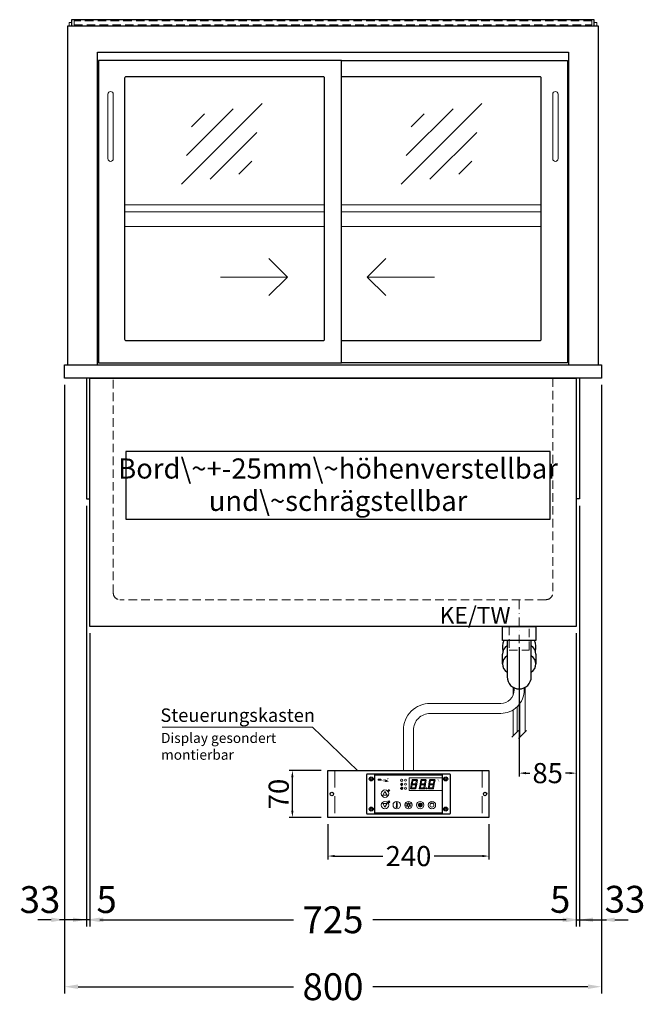
# Model space of a CAD drawing. Units: millimetres. Extents: x 0 to 48500, y 0 to 69400.
# Drawn here: x 18248 to 19181, y 17265 to 18732 of the extents above; entities that cross this region are included whole.
import ezdxf

# ---------------------------------------------------------------- set-up
doc = ezdxf.new("R2010")
doc.units = ezdxf.units.MM
doc.header["$LTSCALE"] = 2
doc.header["$PDMODE"] = 34
doc.header["$PDSIZE"] = 5
for name, pattern in [('AUSGEZOGEN', [0]), ('STRICHPUNKT2', [12.7, 6.35, -3.175, 0, -3.175]), ('VERDECKT', [9.525, 6.35, -3.175])]:
    doc.linetypes.add(name, pattern=pattern)
for name, color, linetype, lineweight in [('A_BEMASSUNG', 1, 'Continuous', 13), ('A_GLAS', 4, 'Continuous', 20), ('A_HILFSLINIEN', 7, 'Continuous', 13), ('A_MITTE', 2, 'STRICHPUNKT2', 13), ('A_SCHRAFFUR', 6, 'Continuous', 5), ('A_TEXT', 7, 'Continuous', 20), ('A_VERDECKT', 5, 'VERDECKT', 13), ('A_VOLL', 3, 'Continuous', 30)]:
    doc.layers.add(name, color=color, linetype=linetype, lineweight=lineweight)
doc.styles.add('ARIAL', font='arial.ttf')
doc.styles.add('Arial_0', font='arial.ttf')
doc.styles.add('Arial_35', font='arial.ttf', dxfattribs={"height": 35})
doc.dimstyles.new('STANDARD_Bemassung', dxfattribs={"dimtxt": 40, "dimasz": 20, "dimexe": 10, "dimexo": 10, "dimgap": 15, "dimtad": 0, "dimdec": 0, "dimdsep": 46, "dimtxsty": 'ARIAL', "dimcen": 0.09, "dimclrt": 7, "dimazin": 0, "dimtfac": 1, "dimtdec": 0, "dimtmove": 2, "dimatfit": 3, "dimfxl": 1, "dimtolj": 1, "dimtzin": 0, "dimarcsym": 0})
doc.dimstyles.new('STANDARD_klein', dxfattribs={"dimtxt": 30, "dimasz": 10, "dimexe": 5, "dimexo": 10, "dimgap": 5, "dimtad": 0, "dimdec": 0, "dimdsep": 46, "dimtxsty": 'Arial_0', "dimcen": 0.09, "dimclrt": 7, "dimazin": 2, "dimtm": 1e-09, "dimtfac": 1, "dimtdec": 0, "dimtmove": 2, "dimatfit": 3, "dimfxl": 1, "dimtolj": 1, "dimtzin": 0, "dimarcsym": 0})
pattern_1 = [(0, (-208.144, 4.619), (0, 6.985), [5.08, -1.905]), (90, (-208.144, 4.619), (-6.985, 4e-16), [5.08, -1.905])]

# ---------------------------------------------------------------- blocks, each defined once
blk = doc.blocks.new('*D3646')
at = {"layer": 'A_BEMASSUNG', "color": 0, "lineweight": -2, "ltscale": 2, "transparency": 16777216}
for p, q in [((18352.6, 17817.6), (18352.6, 17380.7)), ((19077.6, 17817.6), (19077.6, 17380.7)), ((18372.6, 17390.7), (18656, 17390.7)), ((19057.6, 17390.7), (18774.3, 17390.7))]:
    blk.add_line(p, q, dxfattribs=at)
at = {"layer": 'A_BEMASSUNG', "color": 0, "ltscale": 2, "transparency": 16777216}
for points in [[(18372.6, 17394), (18372.6, 17387.4), (18352.6, 17390.7)], [(19057.6, 17394), (19057.6, 17387.4), (19077.6, 17390.7)]]:
    blk.add_solid(points, dxfattribs=at)
at = {"layer": 'DEFPOINTS', "color": 0, "ltscale": 2, "transparency": 16777216}
for p in [(18352.6, 17827.6), (19077.6, 17827.6), (19077.6, 17390.7)]:
    blk.add_point(p, dxfattribs=at)
at = {"layer": 'A_BEMASSUNG', "color": 7, "ltscale": 2, "transparency": 16777216, "insert": (18715.1, 17390.7), "char_height": 40, "attachment_point": 5, "style": 'ARIAL'}
blk.add_mtext('\\A1;725', dxfattribs=at)
blk = doc.blocks.new('*D3647')
at = {"layer": 'A_BEMASSUNG', "color": 0, "lineweight": -2, "ltscale": 2, "transparency": 16777216}
for p, q in [((19082.6, 18007.6), (19082.6, 17380.7)), ((19077.6, 17817.6), (19077.6, 17380.7)), ((19057.6, 17390.7), (19037.6, 17390.7)), ((19077.6, 17390.7), (19082.6, 17390.7)), ((19102.6, 17390.7), (19122.6, 17390.7))]:
    blk.add_line(p, q, dxfattribs=at)
at = {"layer": 'A_BEMASSUNG', "color": 0, "ltscale": 2, "transparency": 16777216}
for points in [[(19057.6, 17394), (19057.6, 17387.4), (19077.6, 17390.7)], [(19102.6, 17394), (19102.6, 17387.4), (19082.6, 17390.7)]]:
    blk.add_solid(points, dxfattribs=at)
at = {"layer": 'DEFPOINTS', "color": 0, "ltscale": 2, "transparency": 16777216}
for p in [(19082.6, 18017.6), (19077.6, 17827.6), (19082.6, 17390.7)]:
    blk.add_point(p, dxfattribs=at)
at = {"layer": 'A_BEMASSUNG', "color": 7, "ltscale": 2, "transparency": 16777216, "insert": (19053.7, 17421.1), "char_height": 40, "attachment_point": 5, "style": 'ARIAL'}
blk.add_mtext('\\A1;5', dxfattribs=at)
blk = doc.blocks.new('*D3648')
at = {"layer": 'A_BEMASSUNG', "color": 0, "lineweight": -2, "ltscale": 2, "transparency": 16777216}
for p, q in [((18347.6, 18007.6), (18347.6, 17380.7)), ((18352.6, 17817.6), (18352.6, 17380.7)), ((18327.6, 17390.7), (18307.6, 17390.7)), ((18352.6, 17390.7), (18347.6, 17390.7)), ((18372.6, 17390.7), (18392.6, 17390.7))]:
    blk.add_line(p, q, dxfattribs=at)
at = {"layer": 'A_BEMASSUNG', "color": 0, "ltscale": 2, "transparency": 16777216}
for points in [[(18327.6, 17394), (18327.6, 17387.4), (18347.6, 17390.7)], [(18372.6, 17394), (18372.6, 17387.4), (18352.6, 17390.7)]]:
    blk.add_solid(points, dxfattribs=at)
at = {"layer": 'DEFPOINTS', "color": 0, "ltscale": 2, "transparency": 16777216}
for p in [(18347.6, 18017.6), (18352.6, 17827.6), (18347.6, 17390.7)]:
    blk.add_point(p, dxfattribs=at)
at = {"layer": 'A_BEMASSUNG', "color": 7, "ltscale": 2, "transparency": 16777216, "insert": (18377.7, 17420.8), "char_height": 40, "attachment_point": 5, "style": 'ARIAL'}
blk.add_mtext('\\A1;5', dxfattribs=at)
blk = doc.blocks.new('*D3649')
at = {"layer": 'A_BEMASSUNG', "color": 0, "lineweight": -2, "ltscale": 2, "transparency": 16777216}
for p, q in [((18315.1, 18187.6), (18315.1, 17380.7)), ((18347.6, 18007.6), (18347.6, 17380.7)), ((18295.1, 17390.7), (18275.1, 17390.7)), ((18347.6, 17390.7), (18315.1, 17390.7)), ((18367.6, 17390.7), (18387.6, 17390.7))]:
    blk.add_line(p, q, dxfattribs=at)
at = {"layer": 'A_BEMASSUNG', "color": 0, "ltscale": 2, "transparency": 16777216}
for points in [[(18295.1, 17394), (18295.1, 17387.4), (18315.1, 17390.7)], [(18367.6, 17394), (18367.6, 17387.4), (18347.6, 17390.7)]]:
    blk.add_solid(points, dxfattribs=at)
at = {"layer": 'DEFPOINTS', "color": 0, "ltscale": 2, "transparency": 16777216}
for p in [(18315.1, 18197.6), (18347.6, 18017.6), (18315.1, 17390.7)]:
    blk.add_point(p, dxfattribs=at)
at = {"layer": 'A_BEMASSUNG', "color": 7, "ltscale": 2, "transparency": 16777216, "insert": (18278.4, 17420.8), "char_height": 40, "attachment_point": 5, "style": 'ARIAL'}
blk.add_mtext('\\A1;33', dxfattribs=at)
blk = doc.blocks.new('*D3650')
at = {"layer": 'A_BEMASSUNG', "color": 0, "lineweight": -2, "ltscale": 2, "transparency": 16777216}
for p, q in [((19115.1, 18187.6), (19115.1, 17380.7)), ((19082.6, 18007.6), (19082.6, 17380.7)), ((19062.6, 17390.7), (19042.6, 17390.7)), ((19082.6, 17390.7), (19115.1, 17390.7)), ((19135.1, 17390.7), (19155.1, 17390.7))]:
    blk.add_line(p, q, dxfattribs=at)
at = {"layer": 'A_BEMASSUNG', "color": 0, "ltscale": 2, "transparency": 16777216}
for points in [[(19062.6, 17394), (19062.6, 17387.4), (19082.6, 17390.7)], [(19135.1, 17394), (19135.1, 17387.4), (19115.1, 17390.7)]]:
    blk.add_solid(points, dxfattribs=at)
at = {"layer": 'DEFPOINTS', "color": 0, "ltscale": 2, "transparency": 16777216}
for p in [(19115.1, 18197.6), (19082.6, 18017.6), (19115.1, 17390.7)]:
    blk.add_point(p, dxfattribs=at)
at = {"layer": 'A_BEMASSUNG', "color": 7, "ltscale": 2, "transparency": 16777216, "insert": (19150.3, 17421.3), "char_height": 40, "attachment_point": 5, "style": 'ARIAL'}
blk.add_mtext('\\A1;33', dxfattribs=at)
blk = doc.blocks.new('*D2842')
at = {"layer": 'A_BEMASSUNG', "color": 0, "lineweight": -2, "ltscale": 2, "transparency": 16777216}
for p, q in [((18315.1, 18187.6), (18315.1, 17281)), ((19115.1, 18187.6), (19115.1, 17281)), ((18335.1, 17291), (18656, 17291)), ((19095.1, 17291), (18774.3, 17291))]:
    blk.add_line(p, q, dxfattribs=at)
at = {"layer": 'A_BEMASSUNG', "color": 0, "ltscale": 2, "transparency": 16777216}
for points in [[(18335.1, 17294.4), (18335.1, 17287.7), (18315.1, 17291)], [(19095.1, 17294.4), (19095.1, 17287.7), (19115.1, 17291)]]:
    blk.add_solid(points, dxfattribs=at)
at = {"layer": 'DEFPOINTS', "color": 0, "ltscale": 2, "transparency": 16777216}
for p in [(18315.1, 18197.6), (19115.1, 18197.6), (19115.1, 17291)]:
    blk.add_point(p, dxfattribs=at)
at = {"layer": 'A_BEMASSUNG', "color": 7, "ltscale": 2, "transparency": 16777216, "insert": (18715.1, 17291), "char_height": 40, "attachment_point": 5, "style": 'ARIAL'}
blk.add_mtext('\\A1;800', dxfattribs=at)
blk = doc.blocks.new('*D3069')
at = {"layer": 'A_BEMASSUNG', "color": 0, "lineweight": -2, "ltscale": 2, "transparency": 16777216}
for p, q in [((19077.6, 17817.6), (19077.6, 17604.2)), ((18992.6, 17796.6), (18992.6, 17604.2)), ((19002.6, 17609.2), (19008.5, 17609.2)), ((19067.6, 17609.2), (19061.8, 17609.2))]:
    blk.add_line(p, q, dxfattribs=at)
at = {"layer": 'A_BEMASSUNG', "color": 0, "ltscale": 2, "transparency": 16777216}
for points in [[(19002.6, 17610.8), (19002.6, 17607.5), (18992.6, 17609.2)], [(19067.6, 17610.8), (19067.6, 17607.5), (19077.6, 17609.2)]]:
    blk.add_solid(points, dxfattribs=at)
at = {"layer": 'DEFPOINTS', "color": 0, "ltscale": 2, "transparency": 16777216}
for p in [(19077.6, 17827.6), (18992.6, 17806.6), (18992.6, 17609.2)]:
    blk.add_point(p, dxfattribs=at)
at = {"layer": 'A_BEMASSUNG', "color": 7, "ltscale": 2, "transparency": 16777216, "insert": (19035.1, 17609.2), "char_height": 30, "attachment_point": 5, "style": 'Arial_0'}
blk.add_mtext('\\A1;85', dxfattribs=at)
blk = doc.blocks.new('Siphon Front')
at = {"layer": 'A_VERDECKT'}
blk.add_lwpolyline([(-15, 0), (-15, -35), (15, -35), (15, 0)], dxfattribs=at)
at = {"layer": 'A_VOLL', "color": 32, "linetype": 'ByBlock', "lineweight": -2}
blk.add_lwpolyline([(-25, 0), (25, 0), (25, -21), (-25, -21)], close=True, dxfattribs=at)
blk.add_lwpolyline([(-18, -21), (-18, -75, 1), (18, -75), (18, -21)], format="xyb", dxfattribs=at)
for points in [[(-25, -55.8), (-25, -41)], [(25, -41), (25, -55.8)]]:
    blk.add_lwpolyline(points, dxfattribs=at)
for start, end in [(156.4218, 193.5302), (346.4698, 23.5782)]:
    blk.add_arc((0, -31), 25, start, end, dxfattribs=at)
for centre, start_param, end_param in [((0, -41), 5.516191, 6.283185), ((0, -41), 3.141593, 3.908587), ((0, -55.8), 5.516191, 7.050179), ((0, -55.8), 2.374599, 3.908587)]:
    blk.add_ellipse(centre, major_axis=(-25, 0), ratio=0.707107, start_param=start_param, end_param=end_param, dxfattribs=at)
blk = doc.blocks.new('*U2586')
at = {"layer": 'A_SCHRAFFUR', "ltscale": 2}
h = blk.add_hatch(color=1, dxfattribs=at)
h.dxf.hatch_style = 1
h.paths.add_polyline_path([(19.3, 21.5), (18.8, 21.2), (19.9, 20), (24.6, 20), (26.1, 21.3), (25.9, 21.5)])
h.paths.add_polyline_path([(18.9, 15.2), (18, 14.4), (18.6, 13.7), (23.7, 13.7), (24.6, 14.6), (24, 15.2)])
h.paths.add_polyline_path([(16.1, 8.2), (16.3, 7.9), (17.8, 9.2), (18.6, 13.5), (17.8, 14.3), (17.2, 14.3)])
h.paths.add_polyline_path([(23.4, 7.5), (23.8, 7.7), (22.7, 9), (17.9, 9), (16.5, 7.8), (16.7, 7.5)])
h.paths.add_polyline_path([(29.2, 8.2), (29.4, 7.9), (30.9, 9.2), (31.7, 13.5), (30.9, 14.3), (30.3, 14.3)])
h.paths.add_polyline_path([(36.5, 7.5), (36.9, 7.7), (35.8, 9), (31, 9), (29.6, 7.8), (29.8, 7.5)])
h.paths.add_polyline_path([(36, 9.1), (37, 7.8), (37.3, 8), (38.4, 14.5), (37.8, 14.5), (36.7, 13.4)])
h.paths.add_polyline_path([(37.1, 15.5), (37.8, 14.7), (38.5, 14.7), (39.6, 20.9), (39.4, 21.1), (37.9, 19.8)])
h.paths.add_polyline_path([(32.4, 21.5), (31.9, 21.2), (32.9, 20), (37.7, 20), (39.2, 21.3), (39, 21.5)])
h.paths.add_polyline_path([(30.3, 14.5), (30.9, 14.5), (32, 15.6), (32.8, 19.9), (31.7, 21.1), (31.5, 21)])
edge = h.paths.add_edge_path()
edge.add_arc((26.9, 8.4), 0.9, 0, 360)
h.paths.add_polyline_path([(17.2, 14.5), (17.8, 14.5), (18.9, 15.6), (19.7, 19.9), (18.7, 21.1), (18.4, 21)])
h.paths.add_polyline_path([(22.9, 9.1), (24, 7.8), (24.2, 8), (25.4, 14.5), (24.8, 14.5), (23.6, 13.4)])
at = {"layer": 'A_VOLL', "lineweight": 5, "ltscale": 2}
h = blk.add_hatch(color=152, dxfattribs=at)
h.dxf.hatch_style = 1
h.paths.add_polyline_path([(-44.2, 22), (-45, 22), (-45, 20.4), (-44.2, 20.4)])
h = blk.add_hatch(color=152, dxfattribs=at)
h.dxf.hatch_style = 1
edge = h.paths.add_edge_path()
edge.add_ellipse((-41.8, 21.2), major_axis=(-0.966, 0), ratio=0.81999, start_angle=90, end_angle=270)
edge.add_line((-41.8, 22), (-43.9, 22))
edge.add_line((-43.9, 22), (-43.9, 20.4))
edge.add_line((-43.9, 20.4), (-41.8, 20.4))
edge = h.paths.add_edge_path(flags=16)
edge.add_ellipse((-42.2, 21.2), major_axis=(-0.543, 0), ratio=0.692469, start_angle=90, end_angle=270, ccw=False)
edge.add_line((-42.2, 20.8), (-43.1, 20.8))
edge.add_line((-43.1, 20.8), (-43.1, 21.6))
edge.add_line((-43.1, 21.6), (-42.2, 21.6))
h = blk.add_hatch(color=152, dxfattribs=at)
h.dxf.hatch_style = 1
h.paths.add_polyline_path([(-38, 20.8), (-39.8, 20.8), (-39.8, 21.1), (-38, 21.1), (-38, 21.4), (-39.8, 21.4), (-39.8, 21.6), (-38, 21.6), (-38, 22), (-40.6, 22), (-40.6, 20.4), (-38, 20.4)])
at = {"layer": 'A_VOLL', "lineweight": 5}
h = blk.add_hatch(color=142, dxfattribs=at)
h.dxf.hatch_style = 1
h.paths.add_polyline_path([(-37.8, 20.4), (-37, 20.4), (-36.8, 20.7), (-35.7, 20.7), (-35.5, 20.4), (-34.7, 20.4), (-35.7, 22), (-36.8, 22)])
h.paths.add_polyline_path([(-35.9, 21), (-36.6, 21), (-36.3, 21.6)], flags=16)
at = {"layer": 'A_VOLL', "lineweight": 5, "ltscale": 2}
h = blk.add_hatch(color=152, dxfattribs=at)
h.dxf.hatch_style = 1
h.paths.add_polyline_path([(-36.8, 18.5), (-35.7, 18.5), (-34.7, 20.1), (-35.5, 20.1), (-35.7, 19.8), (-36.8, 19.8), (-37, 20.1), (-37.8, 20.1)])
h.paths.add_polyline_path([(-36.3, 18.9), (-36.6, 19.5), (-35.9, 19.5)], flags=16)
h = blk.add_hatch(color=152, dxfattribs=at)
h.dxf.hatch_style = 1
h.paths.add_polyline_path([(-33.5, 22), (-34.4, 22), (-34.4, 20.4), (-31.8, 20.4), (-31.8, 20.9), (-33.5, 20.9)])
at = {"layer": 'A_VOLL', "lineweight": 5}
h = blk.add_hatch(color=142, dxfattribs=at)
h.dxf.hatch_style = 1
h.paths.add_polyline_path([(-31.8, 20.1), (-32.8, 20.1), (-33.6, 19.5), (-33.6, 20.1), (-34.4, 20.1), (-34.4, 18.5), (-33.6, 18.5), (-33.6, 19.1), (-32.8, 18.5), (-31.8, 18.5), (-32.9, 19.3)])
at = {"layer": 'A_VOLL', "lineweight": 5, "ltscale": 2}
h = blk.add_hatch(color=152, dxfattribs=at)
h.dxf.hatch_style = 1
edge = h.paths.add_edge_path()
edge.add_spline(control_points=[(-30.9, 23.3), (-30.8, 23.3), (-30.8, 23.3), (-30.8, 23.3), (-30.8, 23.3), (-30.8, 23.3), (-30.8, 23.3), (-30.8, 23.3), (-30.7, 23.3), (-30.7, 23.3), (-30.7, 23.3), (-30.7, 23.3), (-30.7, 23.3), (-30.7, 23.3), (-30.7, 23.3), (-30.7, 23.3), (-30.7, 23.3), (-30.7, 23.3), (-30.7, 23.3), (-30.7, 23.3), (-30.7, 23.3), (-30.7, 23.3), (-30.7, 23.3), (-30.6, 23.3), (-30.6, 23.3), (-30.6, 23.3), (-30.6, 23.3), (-30.6, 23.3), (-30.6, 23.3), (-30.6, 23.3), (-30.6, 23.3), (-30.6, 23.3), (-30.6, 23.3), (-30.6, 23.2), (-30.6, 23.2), (-30.5, 23.2), (-30.5, 23.2), (-30.5, 23.2), (-30.5, 23.2), (-30.5, 23.2), (-30.5, 23.2), (-30.5, 23.2), (-30.5, 23.1), (-30.5, 23.1), (-30.5, 23.1), (-30.5, 23.1), (-30.5, 23.1), (-30.4, 23.1), (-30.4, 23.1), (-30.4, 23.1), (-30.4, 23.1), (-30.4, 23.1), (-30.4, 23.1), (-30.4, 23), (-30.4, 23), (-30.4, 23), (-30.4, 23), (-30.4, 23), (-30.4, 23), (-30.4, 22.9), (-30.4, 22.9), (-30.4, 22.9), (-30.4, 22.9), (-30.4, 22.9), (-30.4, 22.9), (-30.4, 22.9), (-30.4, 22.9), (-30.4, 22.9), (-30.4, 22.8), (-30.4, 22.8)], knot_values=[4.863694, 4.863694, 4.863694, 4.863694, 43.062292, 43.062292, 86.124584, 86.124584, 129.186877, 129.186877, 165.057676, 165.057676, 178.068826, 178.068826, 185.662822, 185.662822, 191.793507, 191.793507, 197.924192, 197.924192, 210.185563, 210.185563, 234.708304, 234.708304, 286.60672, 286.60672, 338.505135, 338.505135, 363.856116, 363.856116, 382.147152, 382.147152, 400.438188, 400.438188, 437.020259, 437.020259, 498.239676, 498.239676, 559.459093, 559.459093, 588.764848, 588.764848, 618.070602, 618.070602, 676.68211, 676.68211, 719.456576, 719.456576, 757.852031, 757.852031, 791.058574, 791.058574, 808.308625, 808.308625, 825.558676, 825.558676, 860.058777, 860.058777, 936.33843, 936.33843, 1012.618083, 1012.618083, 1035.316028, 1035.316028, 1053.57715, 1053.57715, 1088.069716, 1088.069716, 1157.054847, 1157.054847, 1221.527367, 1221.527367, 1221.527367, 1221.527367], degree=3, periodic=0)
edge.add_arc((-31.3, 20.2), 2.82, 63.3779, 71.7891, ccw=False)
edge.add_arc((-32.7, 23.4), 2.77, 344.5491, 365.4236)
edge.add_arc((-30.2, 20.9), 2.77, 84.5764, 138.8788)
edge.add_arc((-31.3, 20.2), 2.77, 79.7215, 111.1073, ccw=False)
edge.add_arc((-33.4, 22.3), 2.72, 11.8018, 20.7288)
at = {"layer": 'A_VOLL', "lineweight": 5}
h = blk.add_hatch(color=142, dxfattribs=at)
h.dxf.hatch_style = 1
h.paths.add_polyline_path([(-30.8, 19.8), (-29.1, 19.8), (-29.1, 20.1), (-31.6, 20.1), (-31.6, 18.5), (-29.1, 18.5), (-29.1, 18.9), (-30.8, 18.9), (-30.8, 19.2), (-29.1, 19.2), (-29.1, 19.5), (-30.8, 19.5)])
h = blk.add_hatch(color=142, dxfattribs=at)
h.dxf.hatch_style = 1
edge = h.paths.add_edge_path()
edge.add_arc((-31.3, 20.2), 2.77, 63.1865, 72.4271)
edge.add_spline(control_points=[(-30.4, 22.8), (-30.4, 22.8), (-30.5, 22.9), (-30.5, 23.1), (-30.5, 23.2), (-30.6, 23.2), (-30.7, 23.3), (-30.8, 23.3), (-30.8, 23.3)], knot_values=[0, 0, 0, 0, 234.242997, 477.413086, 703.505144, 904.986999, 1090.166187, 1278.343845, 1278.343845, 1278.343845, 1278.343845], degree=3, periodic=0)
edge.add_arc((-33.4, 22.3), 2.77, -21.1073, 19.5838, ccw=False)
edge.add_arc((-32.7, 23.4), 2.77, 311.1212, 343.5141)
h = blk.add_hatch(dxfattribs=at)
h.set_pattern_fill('ANGLE', color=251)
h.set_pattern_definition(pattern_1)
h.paths.add_polyline_path([(0.7, -13.3), (-0.7, -13.3), (-0.7, -15.2, -0.251622), (0.7, -15.2)])
h = blk.add_hatch(color=251, dxfattribs=at)
h.dxf.hatch_style = 1
edge = h.paths.add_edge_path()
edge.add_arc((17.5, -16.5), 3, 0, 360)
h = blk.add_hatch(dxfattribs=at)
h.set_pattern_fill('ANGLE', color=251)
h.set_pattern_definition(pattern_1)
h.paths.add_polyline_path([(-18, -18.8, 3.213033), (-17, -18.8), (-17, -17.4), (-18, -17.4)])
at = {"layer": 'A_VOLL', "color": 251, "lineweight": 5}
for p, q in [((-11.2, 14.5), (-11.7, 15)), ((-10.6, 15.5), (-11.3, 15.7)), ((-8.6, 21.5), (-11, 21.9)), ((-8.6, 19.5), (-11, 19)), ((-10, 14.5), (-10.9, 16.1)), ((-10.6, 15.5), (-10.4, 16.3)), ((-10, 14.5), (-9.1, 16.1)), ((-9.4, 15.5), (-9.6, 16.3)), ((-9.4, 15.5), (-8.7, 15.7)), ((-8.8, 14.5), (-8.3, 15)), ((-30.3, 5.4), (-30.7, 5.8)), ((-27.8, 5.4), (-30.7, 5.4)), ((-29.8, 6.3), (-30.3, 6.4)), ((-29.3, 5.4), (-30, 6.7)), ((-29.8, 6.3), (-29.6, 6.8)), ((-29.3, 5.4), (-28.6, 6.7)), ((-28.8, 6.3), (-29, 6.8)), ((-28.8, 6.3), (-28.2, 6.4)), ((-28.3, 5.4), (-27.9, 5.8)), ((-8.2, 14.5), (-11.8, 14.5)), ((-10.9, 14.3), (-10.9, 14.3)), ((-10.9, 14.3), (-10.9, 14.3)), ((-10.5, 13.5), (-10.5, 13.5)), ((-10.5, 13.5), (-10.5, 13.5)), ((-10, 14.3), (-10, 14.3)), ((-10, 14.3), (-10, 14.3)), ((-9.5, 13.5), (-9.5, 13.5)), ((-9.1, 14.3), (-9.1, 14.3)), ((-9.1, 14.3), (-9.1, 14.3)), ((-30.6, -13.2), (-27.8, -10.4)), ((-30.6, -10.4), (-27.8, -13.2)), ((-29.9, -11.2), (-28.4, -10.5)), ((-29.9, -12.5), (-28.4, -13.2)), ((-28.4, -10.5), (-28.4, -13.2)), ((-18, -18.8), (-18, -12.8)), ((-17, -18.8), (-17, -12.8)), ((-1.4, -15.2), (-3, -13.6)), ((-0.7, -15.2), (-0.7, -13.3)), ((-0.7, -13.3), (0.7, -13.3)), ((0.7, -15.2), (0.7, -13.3)), ((1.4, -15.2), (3, -13.6)), ((35, -14.6), (35, -12.6)), ((-18, -17.4), (-17, -17.4)), ((-1.9, -16.5), (-4.2, -16.5)), ((-1.4, -17.8), (-3, -19.4)), ((0, -18.4), (0, -20.7)), ((1.4, -17.8), (3, -19.4)), ((1.9, -16.5), (4.2, -16.5))]:
    blk.add_line(p, q, dxfattribs=at)
at = {"layer": 'A_VOLL', "color": 107}
blk.add_lwpolyline([(-61.5, -29.5), (61.5, -29.5, 0.414214), (62.5, -28.5), (62.5, 28.5, 0.414214), (61.5, 29.5), (-61.5, 29.5, 0.414214), (-62.5, 28.5), (-62.5, -28.5, 0.414214)], format="xyb", close=True, dxfattribs=at)
at = {"layer": 'A_VOLL', "color": 251}
blk.add_lwpolyline([(50, -28.5), (-50, -28.5), (-50, 28.5), (50, 28.5)], close=True, dxfattribs=at)
at = {"layer": 'A_VOLL', "color": 152, "lineweight": 5, "ltscale": 2}
blk.add_lwpolyline([(-44.2, 20.4), (-45, 20.4), (-45, 22), (-44.2, 22)], close=True, dxfattribs=at)
blk.add_lwpolyline([(-41.8, 22), (-43.9, 22), (-43.9, 22), (-43.9, 20.4), (-43.9, 20.4), (-41.8, 20.4)], dxfattribs=at)
at = {"layer": 'A_VOLL', "color": 142, "lineweight": 5}
blk.add_lwpolyline([(-32.9, 19.3), (-31.8, 18.5), (-32.8, 18.5), (-33.6, 19.1), (-33.6, 18.5), (-34.4, 18.5), (-34.4, 20.1), (-33.6, 20.1), (-33.6, 19.5), (-32.8, 20.1), (-31.8, 20.1)], close=True, dxfattribs=at)
at = {"layer": 'A_VOLL', "color": 251, "lineweight": 5}
blk.add_lwpolyline([(50, 24), (1, 24), (1, 5), (50, 5)], dxfattribs=at)
at = {"layer": 'A_VOLL', "color": 18, "lineweight": 5}
for points in [[(4.1, 14.5), (4.7, 14.5), (5.8, 15.6), (6.6, 19.9), (5.6, 21.1), (5.3, 21)], [(5.8, 15.2), (4.9, 14.4), (5.5, 13.7), (10.6, 13.7), (11.5, 14.6), (10.9, 15.2)], [(6.2, 21.5), (5.7, 21.2), (6.8, 20), (11.6, 20), (13.1, 21.3), (12.8, 21.5)], [(10.9, 15.5), (11.7, 14.7), (12.3, 14.7), (13.4, 20.9), (13.2, 21.1), (11.7, 19.8)], [(17.2, 14.5), (17.8, 14.5), (18.9, 15.6), (19.7, 19.9), (18.7, 21.1), (18.4, 21)], [(18.9, 15.2), (18, 14.4), (18.6, 13.7), (23.7, 13.7), (24.6, 14.6), (24, 15.2)], [(19.3, 21.5), (18.8, 21.2), (19.9, 20), (24.6, 20), (26.1, 21.3), (25.9, 21.5)], [(24, 15.5), (24.8, 14.7), (25.4, 14.7), (26.5, 20.9), (26.3, 21.1), (24.8, 19.8)], [(30.3, 14.5), (30.9, 14.5), (32, 15.6), (32.8, 19.9), (31.7, 21.1), (31.5, 21)], [(32, 15.2), (31.1, 14.4), (31.7, 13.7), (36.8, 13.7), (37.7, 14.6), (37, 15.2)], [(32.4, 21.5), (31.9, 21.2), (32.9, 20), (37.7, 20), (39.2, 21.3), (39, 21.5)], [(37.1, 15.5), (37.8, 14.7), (38.5, 14.7), (39.6, 20.9), (39.4, 21.1), (37.9, 19.8)], [(3, 8.2), (3.2, 7.9), (4.7, 9.2), (5.5, 13.5), (4.7, 14.3), (4.1, 14.3)], [(10.3, 7.5), (10.7, 7.7), (9.6, 9), (4.8, 9), (3.4, 7.8), (3.7, 7.5)], [(9.8, 9.1), (10.9, 7.8), (11.1, 8), (12.3, 14.5), (11.7, 14.5), (10.5, 13.4)], [(16.1, 8.2), (16.3, 7.9), (17.8, 9.2), (18.6, 13.5), (17.8, 14.3), (17.2, 14.3)], [(23.4, 7.5), (23.8, 7.7), (22.7, 9), (17.9, 9), (16.5, 7.8), (16.7, 7.5)], [(22.9, 9.1), (24, 7.8), (24.2, 8), (25.4, 14.5), (24.8, 14.5), (23.6, 13.4)], [(29.2, 8.2), (29.4, 7.9), (30.9, 9.2), (31.7, 13.5), (30.9, 14.3), (30.3, 14.3)], [(36.5, 7.5), (36.9, 7.7), (35.8, 9), (31, 9), (29.6, 7.8), (29.8, 7.5)], [(36, 9.1), (37, 7.8), (37.3, 8), (38.4, 14.5), (37.8, 14.5), (36.7, 13.4)]]:
    blk.add_lwpolyline(points, close=True, dxfattribs=at)
at = {"layer": 'A_VOLL', "color": 251, "lineweight": 5}
for points in [[(-35, 3.6), (-38, -1.7), (-32, -1.7)], [(-35, -19.6), (-38, -14.3), (-32, -14.3)], [(-30.4, -11.2), (-29.9, -11.2), (-29.9, -12.5), (-30.4, -12.5)]]:
    blk.add_lwpolyline(points, close=True, dxfattribs=at)
blk.add_lwpolyline([(-9.8, 9.4, 0.147189), (-9.7, 9.6, 0.492531), (-10, 10.3, 0.11718), (-10.5, 10.3, 0.14275), (-10.9, 10, 0.235459), (-11.1, 9.5, 0.275172), (-10.5, 8.7), (-10.4, 8.7, 0.080431), (-10.4, 8.6, -0.292394), (-11, 8.8, 0.147189), (-11.2, 8.9, 0.492531), (-11.8, 8.6, 0.11718), (-11.8, 8.1, 0.14275), (-11.6, 7.7, 0.235459), (-11.1, 7.5, 0.275172), (-10.3, 8.1), (-10.2, 8.2, 0.080431), (-10.1, 8.2, -0.292394), (-10.3, 7.6, 0.147189), (-10.5, 7.4, 0.492531), (-10.2, 6.8, 0.11718), (-9.6, 6.8, 0.14275), (-9.3, 7, 0.235459), (-9.1, 7.5, 0.275172), (-9.7, 8.3), (-9.8, 8.4, 0.080431), (-9.7, 8.5, -0.292394), (-9.2, 8.3, 0.147189), (-9, 8.1, 0.492531), (-8.4, 8.4, 0.11718), (-8.4, 9, 0.14275), (-8.6, 9.3, 0.235459), (-9.1, 9.5, 0.275172), (-9.9, 8.9), (-9.9, 8.8, 0.080431), (-10, 8.9, -0.292394), (-9.8, 9.4, 0.147189)], format="xyb", close=True, dxfattribs=at)
at = {"layer": 'A_VOLL', "color": 35}
for centre, radius in [((-55.5, 22.5), 3), ((-55.5, 22.5), 1.5), ((55.5, 22.5), 3), ((55.5, 22.5), 1.5), ((-55.5, -22.5), 3), ((-55.5, -22.5), 1.5), ((55.5, -22.5), 3), ((55.5, -22.5), 1.5)]:
    blk.add_circle(centre, radius, dxfattribs=at)
at = {"layer": 'A_VOLL', "color": 251, "lineweight": 5}
for centre, radius in [((-10, 20.5), 1.75), ((-35, 0.5), 5.5), ((-10.1, 8.5), 0.18), ((-35, -16.5), 5.5), ((-17.5, -16.5), 5.5), ((0, -16.5), 5.5), ((17.5, -16.5), 5.5), ((17.5, -16.5), 3), ((35, -16.5), 5.5), ((0, -16.5), 1.42)]:
    blk.add_circle(centre, radius, dxfattribs=at)
at = {"layer": 'A_VOLL', "color": 18, "lineweight": 5}
for centre, radius in [((-4.5, 20.5), 1.5), ((-4.5, 14.5), 1.5), ((-4.5, 8.5), 1.5), ((26.9, 8.4), 0.9)]:
    blk.add_circle(centre, radius, dxfattribs=at)
at = {"layer": 'A_VOLL', "color": 251, "lineweight": 5}
for centre, radius, start, end in [((-17.5, -13.5), 0.862, 55.4243, 124.5757), ((35, -16.5), 3, 93.8226, 86.1774), ((-17.5, -19.5), 0.862, 124.5757, 55.4243)]:
    blk.add_arc(centre, radius, start, end, dxfattribs=at)
at = {"layer": 'A_VOLL', "color": 152, "lineweight": 5, "ltscale": 2}
blk.add_ellipse((-41.8, 21.2), major_axis=(-0.966, 0), ratio=0.81999, start_param=1.570796, end_param=4.712389, dxfattribs=at)
at = {"layer": 'A_VOLL', "color": 251, "lineweight": 5}
for points, weights, knots in [([(-29.9, 4.7), (-29.8, 4.8), (-29.8, 4.8), (-29.9, 5), (-30, 5.2), (-30, 5.3), (-30.1, 5.2), (-30.2, 5), (-30.3, 4.8), (-30.2, 4.8), (-30.2, 4.7), (-30.1, 4.7), (-30.1, 4.7), (-30, 4.7), (-30, 4.7), (-29.9, 4.7), (-29.9, 4.7)], [1, 1, 1, 1, 1, 1, 1, 1, 1, 1, 1, 0.969226810132, 0.969226810132, 1, 0.969226810132, 0.969226810132, 1], [0, 0, 0, 0, 0.562641, 1.244962, 2.933066, 2.933066, 2.933066, 4.62117, 5.303491, 5.866132, 5.866132, 5.866132, 6.476177, 6.476177, 6.476177, 7.086222, 7.086222, 7.086222, 7.086222]), ([(-29.5, 4.1), (-29.5, 4.1), (-29.4, 4.2), (-29.6, 4.4), (-29.6, 4.5), (-29.7, 4.6), (-29.7, 4.5), (-29.8, 4.4), (-29.9, 4.2), (-29.9, 4.1), (-29.8, 4.1), (-29.8, 4), (-29.7, 4), (-29.7, 4), (-29.6, 4), (-29.6, 4), (-29.5, 4.1)], [1, 1, 1, 1, 1, 1, 1, 1, 1, 1, 1, 0.969226810132, 0.969226810132, 1, 0.969226810132, 0.969226810132, 1], [0, 0, 0, 0, 0.562641, 1.244962, 2.933066, 2.933066, 2.933066, 4.62117, 5.303491, 5.866132, 5.866132, 5.866132, 6.476177, 6.476177, 6.476177, 7.086222, 7.086222, 7.086222, 7.086222]), ([(-29.1, 4.7), (-29.1, 4.8), (-29.1, 4.8), (-29.2, 5), (-29.2, 5.2), (-29.3, 5.3), (-29.3, 5.2), (-29.4, 5), (-29.5, 4.8), (-29.5, 4.8), (-29.5, 4.7), (-29.4, 4.7), (-29.4, 4.7), (-29.3, 4.7), (-29.2, 4.7), (-29.2, 4.7), (-29.1, 4.7)], [1, 1, 1, 1, 1, 1, 1, 1, 1, 1, 1, 0.969226810132, 0.969226810132, 1, 0.969226810132, 0.969226810132, 1], [0, 0, 0, 0, 0.562641, 1.244962, 2.933066, 2.933066, 2.933066, 4.62117, 5.303491, 5.866132, 5.866132, 5.866132, 6.476177, 6.476177, 6.476177, 7.086222, 7.086222, 7.086222, 7.086222]), ([(-28.9, 4), (-28.8, 4), (-28.8, 4), (-28.7, 4.1), (-28.7, 4.1), (-28.7, 4.2), (-28.8, 4.4), (-28.8, 4.5), (-28.9, 4.6), (-28.9, 4.5), (-29, 4.4), (-29.1, 4.2), (-29.1, 4.1), (-29.1, 4.1), (-29, 4), (-29, 4), (-28.9, 4)], [1, 0.969226810132, 0.969226810132, 1, 1, 1, 1, 1, 1, 1, 1, 1, 1, 1, 0.969226810132, 0.969226810132, 1], [0, 0, 0, 0, 0.610045, 0.610045, 0.610045, 1.172686, 1.855007, 3.543111, 3.543111, 3.543111, 5.231215, 5.913536, 6.476177, 6.476177, 6.476177, 7.086222, 7.086222, 7.086222, 7.086222]), ([(-28.6, 4.7), (-28.5, 4.7), (-28.4, 4.7), (-28.4, 4.7), (-28.4, 4.8), (-28.3, 4.8), (-28.4, 5), (-28.5, 5.2), (-28.6, 5.3), (-28.6, 5.2), (-28.7, 5), (-28.8, 4.8), (-28.7, 4.8), (-28.7, 4.7), (-28.7, 4.7), (-28.6, 4.7), (-28.6, 4.7)], [1, 0.969226810132, 0.969226810132, 1, 1, 1, 1, 1, 1, 1, 1, 1, 1, 1, 0.969226810132, 0.969226810132, 1], [0, 0, 0, 0, 0.610045, 0.610045, 0.610045, 1.172686, 1.855007, 3.543111, 3.543111, 3.543111, 5.231215, 5.913536, 6.476177, 6.476177, 6.476177, 7.086222, 7.086222, 7.086222, 7.086222]), ([(-10.7, 13.6), (-10.7, 13.7), (-10.6, 13.8), (-10.8, 14), (-10.9, 14.2), (-10.9, 14.3), (-11, 14.2), (-11.1, 14), (-11.2, 13.8), (-11.2, 13.7), (-11.1, 13.6), (-11.1, 13.6), (-11, 13.6), (-10.9, 13.5), (-10.8, 13.6), (-10.8, 13.6), (-10.7, 13.6)], [1, 1, 1, 1, 1, 1, 1, 1, 1, 1, 1, 0.969226810132, 0.969226810132, 1, 0.969226810132, 0.969226810132, 1], [0, 0, 0, 0, 0.562641, 1.244962, 2.933066, 2.933066, 2.933066, 4.62117, 5.303491, 5.866132, 5.866132, 5.866132, 6.476177, 6.476177, 6.476177, 7.086222, 7.086222, 7.086222, 7.086222]), ([(-10.3, 12.8), (-10.3, 12.9), (-10.2, 13), (-10.3, 13.2), (-10.4, 13.4), (-10.5, 13.5), (-10.6, 13.4), (-10.7, 13.2), (-10.8, 13), (-10.7, 12.9), (-10.7, 12.8), (-10.6, 12.8), (-10.6, 12.7), (-10.5, 12.7), (-10.4, 12.7), (-10.3, 12.8), (-10.3, 12.8)], [1, 1, 1, 1, 1, 1, 1, 1, 1, 1, 1, 0.969226810132, 0.969226810132, 1, 0.969226810132, 0.969226810132, 1], [0, 0, 0, 0, 0.562641, 1.244962, 2.933066, 2.933066, 2.933066, 4.62117, 5.303491, 5.866132, 5.866132, 5.866132, 6.476177, 6.476177, 6.476177, 7.086222, 7.086222, 7.086222, 7.086222]), ([(-9.8, 13.6), (-9.8, 13.7), (-9.7, 13.8), (-9.8, 14), (-9.9, 14.2), (-10, 14.3), (-10.1, 14.2), (-10.2, 14), (-10.3, 13.8), (-10.2, 13.7), (-10.2, 13.6), (-10.1, 13.6), (-10.1, 13.6), (-10, 13.5), (-9.9, 13.6), (-9.9, 13.6), (-9.8, 13.6)], [1, 1, 1, 1, 1, 1, 1, 1, 1, 1, 1, 0.969226810132, 0.969226810132, 1, 0.969226810132, 0.969226810132, 1], [0, 0, 0, 0, 0.562641, 1.244962, 2.933066, 2.933066, 2.933066, 4.62117, 5.303491, 5.866132, 5.866132, 5.866132, 6.476177, 6.476177, 6.476177, 7.086222, 7.086222, 7.086222, 7.086222]), ([(-9.3, 12.8), (-9.3, 12.9), (-9.2, 13), (-9.3, 13.2), (-9.4, 13.4), (-9.5, 13.5), (-9.6, 13.4), (-9.7, 13.2), (-9.8, 13), (-9.7, 12.9), (-9.7, 12.8), (-9.7, 12.8), (-9.6, 12.7), (-9.5, 12.7), (-9.4, 12.7), (-9.4, 12.8), (-9.3, 12.8)], [1, 1, 1, 1, 1, 1, 1, 1, 1, 1, 1, 0.969226810132, 0.969226810132, 1, 0.969226810132, 0.969226810132, 1], [0, 0, 0, 0, 0.562641, 1.244962, 2.933066, 2.933066, 2.933066, 4.62117, 5.303491, 5.866132, 5.866132, 5.866132, 6.476177, 6.476177, 6.476177, 7.086222, 7.086222, 7.086222, 7.086222]), ([(-8.9, 13.6), (-8.8, 13.7), (-8.8, 13.8), (-8.9, 14), (-9, 14.2), (-9.1, 14.3), (-9.1, 14.2), (-9.2, 14), (-9.4, 13.8), (-9.3, 13.7), (-9.3, 13.6), (-9.2, 13.6), (-9.2, 13.6), (-9.1, 13.5), (-9, 13.6), (-8.9, 13.6), (-8.9, 13.6)], [1, 1, 1, 1, 1, 1, 1, 1, 1, 1, 1, 0.969226810132, 0.969226810132, 1, 0.969226810132, 0.969226810132, 1], [0, 0, 0, 0, 0.562641, 1.244962, 2.933066, 2.933066, 2.933066, 4.62117, 5.303491, 5.866132, 5.866132, 5.866132, 6.476177, 6.476177, 6.476177, 7.086222, 7.086222, 7.086222, 7.086222])]:
    blk.add_rational_spline(points, weights, degree=3, knots=knots, dxfattribs=at)
at = {"layer": 'A_VOLL', "color": 251, "lineweight": 5, "style": 'Arial_35'}
blk.add_text('°C', height=2.8, dxfattribs=at).set_placement((42.4, 18.8))
blk = doc.blocks.new('Steuerungskasten NEU')
at = {"layer": 'A_VERDECKT', "ltscale": 2}
for points in [[(-110, 0), (-110, -70)], [(110, 0), (110, -70)]]:
    blk.add_lwpolyline(points, dxfattribs=at)
at = {"layer": 'A_VOLL', "ltscale": 2}
blk.add_lwpolyline([(-120, 0), (120, 0), (120, -70), (-120, -70)], close=True, dxfattribs=at)
for centre in [(-114.25, -35), (114.25, -35)]:
    blk.add_circle(centre, 2.5, dxfattribs=at)
at = {"layer": 'A_BEMASSUNG'}
blk.add_blockref('*U2586', (0, -35), dxfattribs=at)
blk = doc.blocks.new('*D3830')
at = {"layer": 'A_BEMASSUNG', "color": 0, "lineweight": -2, "ltscale": 2, "transparency": 16777216}
for p, q in [((18707.6, 17533.1), (18707.6, 17480.6)), ((18947.6, 17533.1), (18947.6, 17480.6)), ((18717.6, 17485.6), (18789.3, 17485.6)), ((18937.6, 17485.6), (18866, 17485.6))]:
    blk.add_line(p, q, dxfattribs=at)
at = {"layer": 'A_BEMASSUNG', "color": 0, "ltscale": 2, "transparency": 16777216}
for points in [[(18717.6, 17487.3), (18717.6, 17484), (18707.6, 17485.6)], [(18937.6, 17487.3), (18937.6, 17484), (18947.6, 17485.6)]]:
    blk.add_solid(points, dxfattribs=at)
at = {"layer": 'DEFPOINTS', "color": 0, "ltscale": 2, "transparency": 16777216}
for p in [(18707.6, 17543.1), (18947.6, 17543.1), (18947.6, 17485.6)]:
    blk.add_point(p, dxfattribs=at)
at = {"layer": 'A_BEMASSUNG', "color": 7, "ltscale": 2, "transparency": 16777216, "insert": (18827.6, 17485.6), "char_height": 30, "attachment_point": 5, "style": 'Arial_0'}
blk.add_mtext('\\A1;240', dxfattribs=at)
blk = doc.blocks.new('*D3831')
at = {"layer": 'A_BEMASSUNG', "color": 0, "lineweight": -2, "ltscale": 2, "transparency": 16777216}
for p, q in [((18697.6, 17613.1), (18649.6, 17613.1)), ((18654.6, 17553.1), (18654.6, 17603.1)), ((18697.6, 17543.1), (18649.6, 17543.1))]:
    blk.add_line(p, q, dxfattribs=at)
at = {"layer": 'A_BEMASSUNG', "color": 0, "ltscale": 2, "transparency": 16777216}
for points in [[(18652.9, 17603.1), (18656.2, 17603.1), (18654.6, 17613.1)], [(18652.9, 17553.1), (18656.2, 17553.1), (18654.6, 17543.1)]]:
    blk.add_solid(points, dxfattribs=at)
at = {"layer": 'DEFPOINTS', "color": 0, "ltscale": 2, "transparency": 16777216}
for p in [(18654.6, 17613.1), (18707.6, 17613.1), (18707.6, 17543.1)]:
    blk.add_point(p, dxfattribs=at)
at = {"layer": 'A_BEMASSUNG', "color": 7, "ltscale": 2, "transparency": 16777216, "insert": (18634.2, 17578.1), "char_height": 30, "attachment_point": 5, "rotation": 90, "style": 'Arial_0'}
blk.add_mtext('\\A1;70', dxfattribs=at)
blk = doc.blocks.new('glassymbol')
at = {"layer": 'A_HILFSLINIEN', "linetype": 'AUSGEZOGEN', "lineweight": -3}
for p, q in [((-60.1, -60.1), (60.1, 60.1)), ((-52.5, -17.2), (17.2, 52.5)), ((-45, 25.7), (-25.7, 45)), ((-17.2, -52.5), (52.5, 17.2)), ((25.7, -45), (45, -25.7))]:
    blk.add_line(p, q, dxfattribs=at)

msp = doc.modelspace()

# ---------------------------------------------------------------- linework, layer by layer
at = {"layer": 'A_GLAS', "ltscale": 2}
for points in [[(18322.1, 18722.6), (18322.1, 18727.6), (18325.6, 18727.6)], [(19104.6, 18727.6), (19108.1, 18727.6), (19108.1, 18722.6)]]:
    msp.add_lwpolyline(points, dxfattribs=at)
at = {"layer": 'A_HILFSLINIEN', "ltscale": 0.2}
for p, q in [((18547.2, 18348.3), (18647.2, 18348.3)), ((18866.2, 18348.3), (18766.2, 18348.3))]:
    msp.add_line(p, q, dxfattribs=at)
for points in [[(18619.6, 18375.9), (18647.2, 18348.3), (18619.6, 18320.6)], [(18793.9, 18375.9), (18766.2, 18348.3), (18793.9, 18320.6)]]:
    msp.add_lwpolyline(points, dxfattribs=at)
at = {"layer": 'A_MITTE'}
msp.add_line((18992.6, 17802.6), (18992.6, 17867.6), dxfattribs=at)
at = {"layer": 'A_TEXT', "color": 134, "linetype": 'AUSGEZOGEN', "lineweight": 25}
msp.add_lwpolyline([(18406.2, 17987.3), (19038.9, 17987.3), (19038.9, 18088.4), (18406.2, 18088.4)], close=True, dxfattribs=at)
at = {"layer": 'A_TEXT', "linetype": 'AUSGEZOGEN', "lineweight": 15}
msp.add_lwpolyline([(18460.3, 17677.6), (18684.6, 17677.6), (18751.6, 17613.1)], dxfattribs=at)
at = {"layer": 'A_VERDECKT', "color": 144}
msp.add_lwpolyline([(18329.1, 18724.1), (19101.1, 18724.1), (19101.1, 18730.1), (18329.1, 18730.1)], close=True, dxfattribs=at)
at = {"layer": 'A_VERDECKT'}
msp.add_lwpolyline([(19042.6, 18197.6), (19042.6, 17877.6, -0.414214), (19032.6, 17867.6), (18397.6, 17867.6, -0.414214), (18387.6, 17877.6), (18387.6, 18197.6)], format="xyb", dxfattribs=at)
at = {"layer": 'A_VOLL', "color": 241, "lineweight": 5}
for p, q in [((18983.6, 17737.1), (18983.6, 17725.4)), ((19001.6, 17737), (19001.6, 17670.6)), ((18989.6, 17708.1), (18989.6, 17670.6)), ((18993.6, 17712.7), (18993.6, 17662.6)), ((18983.6, 17703.4), (18983.6, 17664.6)), ((18981.6, 17662.6), (18991.6, 17672.6)), ((18991.6, 17660.6), (19003.6, 17672.6))]:
    msp.add_line(p, q, dxfattribs=at)
at = {"layer": 'A_VOLL', "ltscale": 2}
for points in [[(18320.1, 18217.6), (18320.1, 18722.6), (19110.1, 18722.6), (19110.1, 18217.6)], [(18364.1, 18217.6), (18364.1, 18683.1), (19066.1, 18683.1), (19066.1, 18217.6)], [(18727.6, 18670.6), (19064.6, 18670.6), (19064.6, 18220.6), (18727.6, 18220.6)], [(18347.6, 18197.6), (18347.6, 18017.6), (18352.6, 18017.6)], [(19082.6, 18197.6), (19082.6, 18017.6), (19077.6, 18017.6)]]:
    msp.add_lwpolyline(points, dxfattribs=at)
at = {"layer": 'A_VOLL', "color": 252, "ltscale": 2}
msp.add_lwpolyline([(19104.6, 18731.6), (18325.6, 18731.6), (18325.6, 18722.6), (19104.6, 18722.6)], close=True, dxfattribs=at)
at = {"layer": 'A_VOLL', "ltscale": 2}
for points in [[(18365.6, 18220.6), (18727.6, 18220.6), (18727.6, 18670.6), (18365.6, 18670.6)], [(18315.1, 18217.6), (19115.1, 18217.6), (19115.1, 18197.6), (18315.1, 18197.6)], [(18352.6, 18197.6), (19077.6, 18197.6), (19077.6, 17827.6), (18352.6, 17827.6)]]:
    msp.add_lwpolyline(points, close=True, dxfattribs=at)
msp.add_lwpolyline([(18700.6, 18646.6), (18406.6, 18646.6, 0.414214), (18404.6, 18644.6), (18404.6, 18255.6, 0.414214), (18406.6, 18253.6), (18700.6, 18253.6, 0.414214), (18702.6, 18255.6), (18702.6, 18644.6, 0.414214)], format="xyb", close=True, dxfattribs=at)
msp.add_lwpolyline([(18727.6, 18253.6), (19023.6, 18253.6, 0.414214), (19025.6, 18255.6), (19025.6, 18644.6, 0.414214), (19023.6, 18646.6), (18727.6, 18646.6)], format="xyb", dxfattribs=at)
at = {"layer": 'A_VOLL', "color": 252, "lineweight": 9}
for points in [[(18379.6, 18620.6), (18379.6, 18524.6, 1), (18387.6, 18524.6), (18387.6, 18620.6, 1)], [(19042.6, 18620.6), (19042.6, 18524.6, 1), (19050.6, 18524.6), (19050.6, 18620.6, 1)]]:
    msp.add_lwpolyline(points, format="xyb", close=True, dxfattribs=at)
at = {"layer": 'A_VOLL', "color": 94, "linetype": 'Continuous', "lineweight": 5, "ltscale": 2}
for points in [[(18404.6, 18455.6), (18702.6, 18455.6)], [(18727.6, 18455.6), (19025.6, 18455.6)], [(18702.6, 18445.6), (18404.6, 18445.6)], [(19025.6, 18445.6), (18727.6, 18445.6)], [(18404.6, 18423.6), (18702.6, 18423.6)], [(18727.6, 18423.6), (19025.6, 18423.6)]]:
    msp.add_lwpolyline(points, dxfattribs=at)
at = {"layer": 'A_VOLL', "color": 62, "lineweight": 5}
for points in [[(18985.1, 17736.3), (18985.1, 17733.1, -0.414214), (18965.1, 17713.1), (18860.1, 17713.1, 0.414214), (18820.1, 17673.1), (18820.1, 17613.1)], [(19000.1, 17736.3), (19000.1, 17733.1, -0.414214), (18965.1, 17698.1), (18860.1, 17698.1, 0.414214), (18835.1, 17673.1), (18835.1, 17613.1)]]:
    msp.add_lwpolyline(points, format="xyb", dxfattribs=at)

# ---------------------------------------------------------------- block references
at = {"layer": 'A_HILFSLINIEN'}
for p in [(18549.3, 18546.5), (18876.8, 18546.5)]:
    msp.add_blockref('glassymbol', p, dxfattribs=at)
at = {"layer": 'A_VERDECKT'}
msp.add_blockref('Steuerungskasten NEU', (18827.6, 17613.1), dxfattribs=at)
at = {"layer": 'A_VOLL'}
msp.add_blockref('Siphon Front', (18992.6, 17827.6), dxfattribs=at)

# ---------------------------------------------------------------- texts
at = {"layer": 'A_HILFSLINIEN', "linetype": 'AUSGEZOGEN', "lineweight": 15, "style": 'ARIAL'}
msp.add_text('KE/TW', height=25, dxfattribs=at).set_placement((18873.9, 17831.9))
at = {"layer": 'A_TEXT', "linetype": 'AUSGEZOGEN', "lineweight": 15, "style": 'ARIAL'}
msp.add_text('Steuerungskasten', height=20, dxfattribs=at).set_placement((18457.8, 17685.5))
at = {"layer": 'A_TEXT', "color": 134, "linetype": 'AUSGEZOGEN', "lineweight": 25, "insert": (18722.6, 18035), "char_height": 30, "width": 599.762, "attachment_point": 5, "line_spacing_factor": 0.963855, "style": 'ARIAL'}
msp.add_mtext('Bord\\~+-25mm\\~höhenverstellbar\\Pund\\~schrägstellbar', dxfattribs=at)
at = {"layer": 'A_TEXT', "linetype": 'AUSGEZOGEN', "lineweight": 15, "insert": (18458.8, 17669.1), "char_height": 15, "attachment_point": 1, "style": 'ARIAL'}
msp.add_mtext_dynamic_manual_height_columns('Display gesondert \\Pmontierbar', width=272.772, gutter_width=175, heights=[0], dxfattribs=at)

# ---------------------------------------------------------------- dimensions: what is measured, and where the dimension line sits
at = {"layer": 'A_BEMASSUNG', "ltscale": 2}
for base, p1, p2, picture, middle in [((18315.1469483, 17390.6834154), (18347.6469483, 18017.632376), (18315.1469483, 18197.632376), '*D3649', (18278.4161813, 17420.829152)), ((19115.1469483, 17390.6834154), (19082.6469483, 18017.632376), (19115.1469483, 18197.632376), '*D3650', (19150.313141, 17421.2657533)), ((18347.6, 17390.7), (18352.6, 17827.6), (18347.6, 18017.6), '*D3648', (18377.7, 17420.8)), ((19082.6, 17390.7), (19077.6, 17827.6), (19082.6, 18017.6), '*D3647', (19053.7, 17421.1))]:
    dim = msp.add_linear_dim(base=base, p1=p1, p2=p2, dimstyle='STANDARD_Bemassung', dxfattribs=at)
    dim.commit()
    dim.dimension.update_dxf_attribs({"geometry": picture, "text_midpoint": middle, "dimtype": 160})
for base, p1, p2, dimstyle, picture, middle in [((19115.1, 17291), (18315.1, 18197.6), (19115.1, 18197.6), 'STANDARD_Bemassung', '*D2842', (18715.1, 17291)), ((19077.6, 17390.7), (18352.6, 17827.6), (19077.6, 17827.6), 'STANDARD_Bemassung', '*D3646', (18715.1, 17390.7)), ((18992.6, 17609.2), (19077.6, 17827.6), (18992.6, 17806.6), 'STANDARD_klein', '*D3069', (19035.1, 17609.2)), ((18947.6, 17485.6), (18707.6, 17543.1), (18947.6, 17543.1), 'STANDARD_klein', '*D3830', (18827.6, 17485.6))]:
    dim = msp.add_linear_dim(base=base, p1=p1, p2=p2, dimstyle=dimstyle, dxfattribs=at)
    dim.commit()
    dim.dimension.update_dxf_attribs({"geometry": picture, "text_midpoint": middle})
dim = msp.add_linear_dim(base=(18654.6, 17613.1), p1=(18707.6, 17543.1), p2=(18707.6, 17613.1), angle=90, dimstyle='STANDARD_klein', dxfattribs=at)
dim.commit()
dim.dimension.update_dxf_attribs({"geometry": '*D3831', "text_midpoint": (18634.2, 17578.1), "dimtype": 160})

doc.saveas('drawing.dxf')
